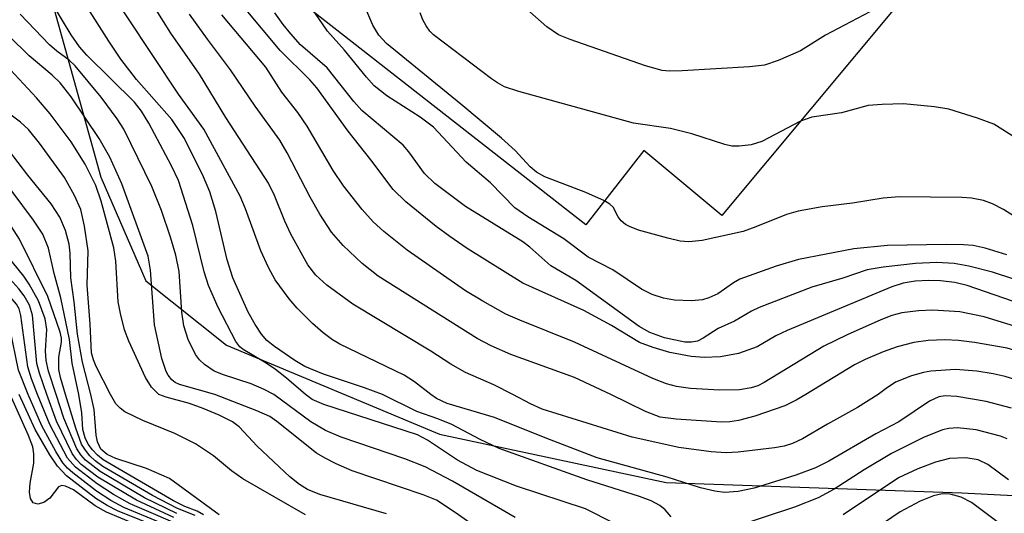
# Model space of a CAD drawing. Units: inches. Extents: x 1231765 to 1237764, y 497457 to 501457.
# Drawn here: x 1236567 to 1236685, y 500986 to 501045 of the extents above; entities that cross this region are included whole.
import ezdxf

# ---------------------------------------------------------------- set-up
doc = ezdxf.new("R2010")
doc.units = ezdxf.units.IN
doc.header["$MEASUREMENT"] = 0
for name, color, linetype in [('BLDG-Footprint', 5, 'Continuous'), ('NTRL-Trees', 3, 'Continuous'), ('Undefined', 1, 'Continuous')]:
    doc.layers.add(name, color=color, linetype=linetype)

msp = doc.modelspace()

# ---------------------------------------------------------------- linework, layer by layer
at = {"layer": 'BLDG-Footprint', "elevation": 267.97}
msp.add_lwpolyline([(1236682.98, 501059.59), (1236651.14, 501021.39), (1236641.86, 501029.12), (1236634.93, 501020.27), (1236599.24, 501048.21)], dxfattribs=at)
at = {"layer": 'NTRL-Trees'}
msp.add_lwpolyline([(1236539.25, 501126.59), (1236540.5, 501115.31), (1236552, 501090.38), (1236565.88, 501066.44), (1236577.13, 501025.94), (1236582.5, 501013.59), (1236592.12, 501005.91), (1236617.5, 500995.28), (1236644.5, 500989.53), (1236679.75, 500988.28), (1236709.75, 500986.72), (1236742.57, 501022.39), (1236755.17, 501036.1), (1236777.86, 501037.99), (1236792.98, 501024.76), (1236798.65, 501000.18), (1236798.65, 500975.61), (1236816.5, 500948.41)], dxfattribs=at)
at = {"layer": 'Undefined'}
for points, elevation in [([(1236616.47, 501000), (1236614.51, 501001.53), (1236613.3, 501002.33), (1236605.6, 501006.03), (1236604.72, 501006.53), (1236603.62, 501007.37), (1236602.35, 501008.49), (1236600.51, 501010.33), (1236599.56, 501011.42), (1236597.92, 501013.72), (1236597.1, 501015.16), (1236596.18, 501017.17), (1236594.38, 501022.16), (1236593.75, 501023.7), (1236589.39, 501031.67), (1236586.37, 501035.85), (1236574.13, 501054.36)], 250), ([(1236637.17, 501023.13), (1236634.95, 501024.13), (1236630.06, 501026), (1236629.06, 501026.53), (1236628.3, 501027.19), (1236626.52, 501029.12), (1236624.87, 501030.61), (1236620.05, 501034.66), (1236611.16, 501041.9), (1236610.28, 501042.91), (1236609.55, 501044.09), (1236606.75, 501050.61), (1236606.23, 501051.67), (1236605.6, 501052.59), (1236604.07, 501054.38)], 264), ([(1236610.7, 501000), (1236608.57, 501000.8), (1236603.66, 501002.43), (1236601.44, 501003.36), (1236600.25, 501004.07), (1236597.84, 501005.75), (1236596.93, 501006.48), (1236596.26, 501007.22), (1236595.51, 501008.38), (1236594.7, 501009.85), (1236592.87, 501013.93), (1236592.2, 501016.07), (1236590.83, 501021.84), (1236590.12, 501024.21), (1236589.38, 501025.99), (1236587.11, 501030.57), (1236585.59, 501032.84), (1236581.39, 501037.61), (1236579.52, 501040.03), (1236578.09, 501042.18), (1236572.06, 501051.74)], 248), ([(1236601.52, 501000), (1236599.27, 501001.97), (1236597.96, 501002.99), (1236596.85, 501003.74), (1236594.09, 501005.39), (1236593.71, 501005.71), (1236593.21, 501006.36), (1236591.13, 501010.4), (1236589.96, 501013.01), (1236589.45, 501014.65), (1236588.1, 501020.17), (1236586.39, 501025.55), (1236585.55, 501027.32), (1236582.85, 501032.41), (1236581.98, 501033.84), (1236581.15, 501034.9), (1236575.45, 501040.5), (1236574.58, 501041.49), (1236573.6, 501042.94), (1236569.12, 501050.41)], 246), ([(1236572.91, 501000), (1236572.31, 501002.04), (1236572.13, 501003.01), (1236572.13, 501004.46), (1236572.43, 501006.27), (1236572.43, 501006.75), (1236572.28, 501007.47), (1236570.79, 501011.73), (1236567.43, 501018.57), (1236565.72, 501021.22), (1236563.82, 501023.66), (1236561.89, 501025.7), (1236559.15, 501028.03), (1236558.44, 501028.74), (1236554.64, 501033.79), (1236550.58, 501038.38), (1236548.94, 501039.74), (1236544.89, 501042.66), (1236543.5, 501043.56), (1236541.81, 501044.5), (1236534.87, 501047.9)], 232), ([(1236571.79, 501000), (1236570.88, 501002.81), (1236570.6, 501004.09), (1236570.55, 501005.21), (1236570.7, 501007.76), (1236570.49, 501009.05), (1236569.71, 501011.18), (1236568.58, 501013.18), (1236567.94, 501014.13), (1236565.93, 501016.63), (1236563.48, 501020.01), (1236561.78, 501021.84), (1236559.1, 501024.31), (1236558.16, 501025.28), (1236556.61, 501027.22), (1236554.66, 501030.06), (1236553.41, 501031.72), (1236548.92, 501036.44), (1236547.61, 501037.63), (1236544.73, 501039.9), (1236540.69, 501042.59), (1236538.61, 501043.62), (1236530.18, 501047.14)], 230), ([(1236575.94, 501000), (1236574.95, 501003.86), (1236574.34, 501007.22), (1236573.95, 501011.09), (1236573.56, 501013.93), (1236573.48, 501016.89), (1236573.34, 501017.95), (1236572.93, 501019.57), (1236572.24, 501021.17), (1236571.22, 501022.76), (1236568.43, 501026.19), (1236566.12, 501029.21), (1236565.08, 501030.26), (1236562.43, 501032.5), (1236560.79, 501034.22), (1236558.06, 501037.32), (1236554.02, 501042.55), (1236553.19, 501043.3), (1236551.61, 501044.42), (1236547.52, 501047.2)], 236), ([(1236584.03, 501000), (1236583.15, 501000.9), (1236582.44, 501002.06), (1236580.47, 501006.38), (1236579.96, 501007.74), (1236579.46, 501009.68), (1236579.21, 501011.09), (1236578.91, 501015.92), (1236578.69, 501017.51), (1236577.17, 501023.08), (1236576.54, 501024.94), (1236575.26, 501027.52), (1236573.59, 501030.18), (1236571.09, 501033.49), (1236569.45, 501035.42), (1236563.72, 501041.56), (1236561.7, 501043.96), (1236560.92, 501044.66), (1236557.66, 501047.2)], 240), ([(1236626.22, 501000), (1236623.96, 501001.16), (1236620.58, 501002.66), (1236618.83, 501003.64), (1236616.46, 501005.19), (1236607.18, 501010.81), (1236604.06, 501013.07), (1236602.74, 501014.24), (1236601.79, 501015.5), (1236599.77, 501019.14), (1236599.05, 501020.69), (1236597.83, 501023.78), (1236597.11, 501025.24), (1236592.01, 501033.08), (1236588.87, 501038.26), (1236585.46, 501043.13), (1236583.05, 501046.99)], 252), ([(1236689.13, 501009.99), (1236680.38, 501013.02), (1236678.92, 501013.38), (1236677.2, 501013.57), (1236675.8, 501013.63), (1236674.19, 501013.55), (1236672.75, 501013.29), (1236671.41, 501012.86), (1236658.93, 501007.64), (1236657.59, 501007), (1236655.34, 501005.71), (1236653.12, 501004.92), (1236650.97, 501004.53), (1236649.04, 501004.44), (1236647.49, 501004.57), (1236644.93, 501005.03), (1236642.98, 501005.61), (1236641.35, 501006.24), (1236638.01, 501008.27), (1236634.7, 501010.06), (1236627.44, 501013.32), (1236620.79, 501017.44), (1236618.71, 501018.86), (1236617.11, 501020.07), (1236613.48, 501023.01), (1236611.98, 501024.5), (1236609.32, 501028.01), (1236606.6, 501031.43), (1236602.87, 501036.63), (1236602.04, 501037.57), (1236598.5, 501041.08), (1236594.27, 501046.17)], 258), ([(1236668.77, 501045.7), (1236663.5, 501042.9), (1236660.52, 501041.01), (1236657.86, 501039.86), (1236656.22, 501039.32), (1236654.46, 501039.11), (1236646.41, 501038.65), (1236644.92, 501038.61), (1236644.04, 501038.69), (1236642.05, 501039.23), (1236633.05, 501042.39), (1236631.68, 501042.95), (1236630.3, 501043.89), (1236627.58, 501046.26)], 268), ([(1236568.48, 501000), (1236567.33, 501002.93), (1236566.31, 501007.79), (1236566.06, 501008.62), (1236565.68, 501009.43), (1236564.97, 501010.33), (1236562.86, 501012.53), (1236560.46, 501015.19), (1236555.16, 501020.7), (1236552.43, 501023.32), (1236547.83, 501027.06), (1236545.57, 501029.22), (1236540.42, 501033.28), (1236533.66, 501038.82), (1236532.73, 501039.74), (1236532.2, 501040.39), (1236531.02, 501042.34), (1236530.4, 501043.1), (1236527.7, 501045.31)], 224), ([(1236569.58, 501000), (1236568.87, 501001.89), (1236568.44, 501003.32), (1236567.58, 501009.45), (1236567.38, 501010.24), (1236567.09, 501010.81), (1236566.36, 501011.64), (1236563.89, 501013.92), (1236560.8, 501017.14), (1236557.02, 501020.81), (1236552.13, 501025.83), (1236548.09, 501031.1), (1236546.97, 501032.36), (1236545.54, 501033.45), (1236540.7, 501036.48), (1236535.14, 501040.31), (1236533.84, 501041.34), (1236531.99, 501043.19), (1236528.23, 501045.87)], 226), ([(1236570.68, 501000), (1236569.8, 501002.56), (1236569.51, 501003.7), (1236569, 501009.49), (1236568.62, 501010.66), (1236568, 501011.78), (1236567.37, 501012.63), (1236566.64, 501013.43), (1236562.8, 501017.39), (1236558.17, 501021.98), (1236556.04, 501024.25), (1236554.35, 501026.31), (1236552.63, 501029.13), (1236551.87, 501030.17), (1236550.17, 501032.08), (1236547.79, 501034.53), (1236546.11, 501036.06), (1236544.83, 501037.1), (1236540.56, 501039.95), (1236538.33, 501041.23), (1236533.95, 501043.2), (1236529.76, 501045.75)], 228), ([(1236578.28, 501000), (1236576.58, 501003.35), (1236576.25, 501004.15), (1236576.03, 501004.99), (1236575.86, 501008.42), (1236575.5, 501013.06), (1236575.61, 501017.16), (1236575.17, 501020.12), (1236574.73, 501022.09), (1236574, 501023.78), (1236572.78, 501025.92), (1236569.81, 501030.02), (1236568.51, 501031.64), (1236567.54, 501032.53), (1236565.16, 501034.3), (1236564, 501035.37), (1236557.26, 501043.52), (1236555.65, 501045.17)], 238), ([(1236590.71, 501000), (1236586.49, 501001.2), (1236586, 501001.46), (1236585.6, 501001.78), (1236585.17, 501002.32), (1236584.93, 501002.76), (1236584.4, 501004.33), (1236583.51, 501008.32), (1236583.05, 501014.85), (1236582.76, 501016.52), (1236579.63, 501025.16), (1236578.21, 501028.34), (1236576.92, 501030.58), (1236573.59, 501035.54), (1236572.27, 501037.2), (1236571.31, 501038.11), (1236568.6, 501040.43), (1236563.77, 501045.14)], 242), ([(1236597.76, 501000), (1236596.6, 501000.62), (1236595.05, 501001.3), (1236591.73, 501002.35), (1236590.65, 501002.79), (1236589.47, 501003.58), (1236588.9, 501004.15), (1236588.42, 501004.78), (1236587.54, 501006.58), (1236587.01, 501008.21), (1236586.8, 501009.86), (1236586.45, 501014.69), (1236586.05, 501016.63), (1236585.43, 501018.81), (1236584.34, 501021.96), (1236583.21, 501024.83), (1236579.85, 501031.69), (1236579.08, 501032.92), (1236577.16, 501035.48), (1236574.05, 501039.24), (1236573.35, 501039.92), (1236571.88, 501040.98), (1236571.02, 501041.73), (1236567.52, 501045.42)], 244), ([(1236637.91, 501000), (1236633.58, 501002.04), (1236625.99, 501004.81), (1236623.66, 501005.81), (1236621.99, 501006.68), (1236610.18, 501014.15), (1236608.28, 501015.64), (1236606, 501017.81), (1236604.62, 501019.4), (1236603.24, 501021.53), (1236602.08, 501023.57), (1236599.34, 501028.86), (1236598.46, 501030.35), (1236595.52, 501034.42), (1236592.59, 501038.76), (1236589.84, 501042.42), (1236587.69, 501045.42)], 254), ([(1236687.2, 501007.8), (1236682.43, 501009.29), (1236679.51, 501009.87), (1236676.3, 501010.08), (1236674.59, 501010.01), (1236672.62, 501009.77), (1236671.42, 501009.45), (1236670.09, 501008.92), (1236666.07, 501007.14), (1236663.29, 501005.79), (1236656.21, 501001.45), (1236655.44, 501001.07), (1236654.65, 501000.8), (1236653.24, 501000.57), (1236650.9, 501000.52), (1236647.4, 501000.75), (1236645.75, 501000.96), (1236644.54, 501001.29), (1236642.92, 501001.92), (1236633.59, 501006.28), (1236627.06, 501008.88), (1236625.41, 501009.62), (1236622.65, 501011.15), (1236620.59, 501012.39), (1236613.62, 501017.24), (1236610.85, 501019.48), (1236609.58, 501020.64), (1236608.26, 501022.09), (1236606.04, 501024.91), (1236604.8, 501026.74), (1236601.73, 501032.04), (1236600.6, 501033.67), (1236598.71, 501036.08), (1236596.81, 501039.06), (1236591.53, 501045.33)], 256), ([(1236688.51, 501012.94), (1236683.42, 501014.6), (1236680.57, 501015.34), (1236678.84, 501015.63), (1236676.79, 501015.77), (1236674.22, 501015.66), (1236670.36, 501015.23), (1236668.47, 501014.89), (1236665.57, 501013.91), (1236661.87, 501012.81), (1236655.6, 501010.41), (1236654.68, 501009.97), (1236652.67, 501008.76), (1236650.72, 501007.88), (1236648.91, 501006.72), (1236648.24, 501006.39), (1236647.55, 501006.25), (1236646.75, 501006.27), (1236644.32, 501006.76), (1236642.56, 501007.4), (1236641.31, 501008.13), (1236633.74, 501013.63), (1236630.78, 501015.36), (1236628.27, 501017.6), (1236627.44, 501018.23), (1236620.6, 501022.45), (1236616.93, 501025.2), (1236615.71, 501026.4), (1236613.85, 501028.96), (1236613.16, 501029.79), (1236608.23, 501033.91), (1236607.28, 501034.97), (1236604.1, 501038.99), (1236600.92, 501041.76), (1236599.76, 501043.04), (1236598.86, 501044.17), (1236597.88, 501045.57)], 260), ([(1236685.13, 501016.68), (1236682.55, 501017.47), (1236681.1, 501017.8), (1236679.94, 501017.89), (1236677.9, 501017.9), (1236670.88, 501017.78), (1236666.89, 501017.4), (1236660.28, 501016.11), (1236657.63, 501015.34), (1236653.3, 501013.78), (1236652.52, 501013.36), (1236650.68, 501012.03), (1236649.61, 501011.54), (1236648.83, 501011.33), (1236647.53, 501011.18), (1236645.51, 501011.26), (1236644.2, 501011.5), (1236642.86, 501011.96), (1236641.59, 501012.6), (1236638.17, 501014.9), (1236635.23, 501016.42), (1236632.33, 501018.61), (1236628.02, 501021.2), (1236626.46, 501022.3), (1236623.58, 501025.26), (1236620.66, 501027.75), (1236616.79, 501031.92), (1236615.2, 501033.13), (1236611.21, 501035.64), (1236609.7, 501036.87), (1236608.78, 501037.89), (1236606.18, 501041.09), (1236604.16, 501043.37), (1236602.68, 501045.52)], 262), ([(1236660.53, 501032.65), (1236655.93, 501030.22), (1236654.66, 501029.82), (1236653.23, 501029.64), (1236652.35, 501029.67), (1236651.49, 501029.85), (1236647.56, 501031.11), (1236645.04, 501031.75), (1236640.61, 501032.39), (1236626.93, 501036.17), (1236625.26, 501036.73), (1236624.41, 501037.19), (1236623.68, 501037.7), (1236616.77, 501042.94), (1236616.36, 501043.36), (1236615.89, 501044), (1236615.51, 501044.73), (1236615.2, 501045.56)], 266), ([(1236574.49, 501000), (1236573.72, 501003.75), (1236573.38, 501006.58), (1236572.35, 501011.54), (1236571.57, 501014.45), (1236570.89, 501017.49), (1236570.22, 501019.16), (1236569.1, 501020.84), (1236564.08, 501027.5), (1236562.95, 501028.65), (1236560.42, 501030.57), (1236559.23, 501031.73), (1236555.98, 501035.97), (1236552.4, 501040.37), (1236551.01, 501041.53), (1236545.95, 501044.93)], 234), ([(1236686.14, 501030.64), (1236683.56, 501032.26), (1236681.62, 501033.01), (1236678.21, 501034.07), (1236676.5, 501034.34), (1236672.78, 501034.69), (1236670.24, 501034.64), (1236668.57, 501034.49), (1236665.4, 501033.61), (1236661.86, 501033.13), (1236660.53, 501032.65)], 266), ([(1236691.61, 501017.73), (1236684.71, 501022.08), (1236683.42, 501022.76), (1236682.34, 501023.16), (1236680.92, 501023.46), (1236679.77, 501023.53), (1236672.3, 501023.61), (1236670.38, 501023.46), (1236666.73, 501022.86), (1236663.11, 501022.4), (1236660.24, 501021.91), (1236658.87, 501021.5), (1236655.21, 501020.01), (1236653.7, 501019.48), (1236648.81, 501018.4), (1236647.2, 501018.23), (1236646.16, 501018.33), (1236644.7, 501018.66), (1236641.23, 501019.64), (1236640.13, 501020.05), (1236639.67, 501020.3), (1236639.13, 501020.74), (1236638.78, 501021.22), (1236638.18, 501022.38), (1236637.8, 501022.74), (1236637.17, 501023.13)], 264), ([(1236694.82, 501000), (1236692.83, 501001.59), (1236691.61, 501002.46), (1236688.49, 501004.25), (1236686.64, 501005.12), (1236685.16, 501005.55), (1236681.25, 501006.24), (1236679.34, 501006.46), (1236677.72, 501006.53), (1236675.74, 501006.46), (1236674.03, 501006.23), (1236672.03, 501005.69), (1236670.38, 501005.1), (1236668.25, 501004.21), (1236666.94, 501003.57), (1236661.15, 501000)], 254), ([(1236690.3, 501000), (1236689.23, 501000.57), (1236687.91, 501001.15), (1236686.32, 501001.74), (1236684.91, 501002.16), (1236683.48, 501002.49), (1236681.56, 501002.81), (1236679.01, 501002.99), (1236676.05, 501002.82), (1236675.18, 501002.65), (1236673.77, 501002.23), (1236671.85, 501001.47), (1236670.73, 501000.75), (1236669.77, 501000)], 252), ([(1236581.22, 500984.54), (1236577.8, 500985.97), (1236576.46, 500986.73), (1236573.87, 500988.64), (1236572.91, 500989.09), (1236572.47, 500989.14), (1236572.09, 500988.99), (1236571.03, 500987.64), (1236570.34, 500987.14), (1236569.61, 500986.95), (1236569.06, 500987.09), (1236568.73, 500987.61), (1236568.63, 500988.38), (1236568.71, 500989.44), (1236569.16, 500991.82), (1236569.15, 500992.94), (1236569.02, 500993.76), (1236568.52, 500995.12), (1236566.3, 501000)], 220), ([(1236586.9, 500982.98), (1236579.13, 500986.13), (1236577.87, 500986.76), (1236576.53, 500987.61), (1236573.05, 500990.33), (1236571.95, 500991.45), (1236571.06, 500992.8), (1236569.28, 500995.84), (1236567.39, 501000)], 222), ([(1236587.54, 500983.36), (1236579.87, 500986.55), (1236578.33, 500987.38), (1236576.6, 500988.49), (1236573.8, 500990.65), (1236573.14, 500991.23), (1236572.6, 500991.87), (1236571.77, 500993.21), (1236570.09, 500996.27), (1236568.48, 501000)], 224), ([(1236587.93, 500983.84), (1236580.61, 500986.97), (1236578.62, 500988.1), (1236576.67, 500989.34), (1236574.09, 500991.34), (1236573.15, 500992.43), (1236571.03, 500996.43), (1236569.58, 501000)], 226), ([(1236585.84, 500985.33), (1236581.36, 500987.39), (1236576.75, 500990.16), (1236574.79, 500991.68), (1236574.21, 500992.28), (1236573.71, 500992.99), (1236571.86, 500996.82), (1236570.68, 501000)], 228), ([(1236586.18, 500985.82), (1236582.34, 500987.67), (1236577.04, 500990.81), (1236575.31, 500992.18), (1236574.75, 500992.82), (1236574.28, 500993.55), (1236572.72, 500997.21), (1236571.79, 501000)], 230), ([(1236588.38, 500985.56), (1236586.25, 500986.43), (1236583.3, 500987.95), (1236577.36, 500991.44), (1236576.44, 500992.12), (1236575.83, 500992.68), (1236575.29, 500993.36), (1236574.84, 500994.11), (1236574.13, 500995.99), (1236572.91, 501000)], 232), ([(1236589.36, 500985.65), (1236588.62, 500986.09), (1236587.12, 500986.66), (1236585.8, 500987.34), (1236577.42, 500992.24), (1236576.72, 500992.78), (1236576.12, 500993.41), (1236575.62, 500994.11), (1236575.25, 500994.85), (1236575, 500995.86), (1236574.85, 500997.84), (1236574.49, 501000)], 234), ([(1236591.23, 500985.64), (1236585.31, 500989.98), (1236582.57, 500991.17), (1236578.91, 500992.39), (1236577.89, 500992.84), (1236577.12, 500993.48), (1236576.72, 500994.36), (1236576.57, 500995.16), (1236576.32, 500998.23), (1236575.94, 501000)], 236), ([(1236601.54, 500985.64), (1236594.04, 500989.95), (1236592.69, 500990.92), (1236590.57, 500992.71), (1236588.41, 500994.12), (1236585.96, 500995.37), (1236582.13, 500996.91), (1236579.98, 500997.95), (1236579.42, 500998.37), (1236578.91, 500998.92), (1236578.28, 501000)], 238), ([(1236611.16, 500985.79), (1236603.24, 500988.1), (1236601.74, 500988.68), (1236600.81, 500989.26), (1236599.67, 500990.21), (1236595.75, 500993.86), (1236593.6, 500996.14), (1236592.81, 500996.74), (1236591.24, 500997.56), (1236589.34, 500998.36), (1236587.68, 500998.93), (1236584.93, 500999.68), (1236584.03, 501000)], 240), ([(1236625.83, 500981.35), (1236619.36, 500985.95), (1236617.12, 500987.39), (1236615.53, 500988.06), (1236607.09, 500990.92), (1236605.18, 500991.74), (1236603.85, 500992.4), (1236602.85, 500993.03), (1236598.12, 500996.81), (1236597.26, 500997.38), (1236595.71, 500998.08), (1236590.71, 501000)], 242), ([(1236626.53, 500985.35), (1236619.05, 500989.68), (1236615.78, 500991.4), (1236613.38, 500992.35), (1236605.76, 500994.94), (1236603.9, 500995.73), (1236602.15, 500996.77), (1236597.76, 501000)], 244), ([(1236644.93, 500981.27), (1236634.91, 500986.36), (1236626.67, 500989.08), (1236621.94, 500990.96), (1236619.62, 500992.18), (1236616.08, 500994.56), (1236614.87, 500995.22), (1236603.69, 500998.84), (1236602.32, 500999.44), (1236601.52, 501000)], 246), ([(1236645.11, 500985.41), (1236644.4, 500986.24), (1236643.74, 500986.78), (1236642.73, 500987.34), (1236641.33, 500987.85), (1236635.06, 500989.82), (1236624.59, 500993.58), (1236622.34, 500994.63), (1236618.96, 500996.45), (1236617.31, 500997.13), (1236614.78, 500998), (1236610.7, 501000)], 248), ([(1236685.67, 500998.39), (1236682.64, 500999.17), (1236679.16, 500999.77), (1236677.78, 500999.84), (1236677.03, 500999.74), (1236675.91, 500999.23), (1236672.24, 500996.74), (1236669.5, 500995.34), (1236663.9, 500992.08), (1236662.33, 500991.25), (1236659.98, 500990.39), (1236655, 500988.85), (1236653.09, 500988.46), (1236651.46, 500988.34), (1236650.32, 500988.49), (1236648.62, 500988.88), (1236644.62, 500990.17), (1236636.29, 500992.47), (1236630.09, 500994.84), (1236624.06, 500997.29), (1236618.41, 500998.95), (1236617.14, 500999.53), (1236616.47, 501000)], 250), ([(1236669.77, 501000), (1236667.33, 500998.46), (1236663.73, 500996.48), (1236660.76, 500994.73), (1236659.58, 500994.15), (1236658.56, 500993.85), (1236657.42, 500993.66), (1236653.11, 500993.14), (1236651.67, 500993.05), (1236649.89, 500993.19), (1236646.04, 500993.71), (1236640.44, 500994.91), (1236629.75, 500998.28), (1236628.33, 500998.89), (1236626.22, 501000)], 252), ([(1236661.15, 501000), (1236660.02, 500999.33), (1236658.66, 500998.68), (1236655.07, 500997.44), (1236653.15, 500996.92), (1236652.1, 500996.76), (1236651.09, 500996.72), (1236645.7, 500997.06), (1236643.81, 500997.33), (1236642.06, 500997.99), (1236637.91, 501000)], 254), ([(1236685.17, 500994.71), (1236684.35, 500995.04), (1236681.47, 500995.8), (1236679.25, 500996.05), (1236678.21, 500995.97), (1236677.45, 500995.8), (1236675.2, 500994.87), (1236671.35, 500992.97), (1236668.12, 500991.03), (1236664.53, 500988.73), (1236662.62, 500987.7), (1236659.8, 500986.58), (1236652.22, 500984.06)], 248), ([(1236685.33, 500989.82), (1236682.85, 500991.66), (1236681.71, 500992.23), (1236680.21, 500992.46), (1236678.27, 500992.37), (1236676.61, 500991.95), (1236674.49, 500991.14), (1236672.22, 500990.06), (1236665.62, 500985.65)], 246), ([(1236684.88, 500984.15), (1236680.89, 500987.13), (1236679.66, 500987.77), (1236678.38, 500988.14), (1236677.4, 500988.17), (1236676.38, 500987.94), (1236674.79, 500987.27), (1236672.42, 500986.02), (1236666.32, 500981.89)], 244)]:
    msp.add_lwpolyline(points, dxfattribs=dict(at, elevation=elevation))

doc.saveas('drawing.dxf')
